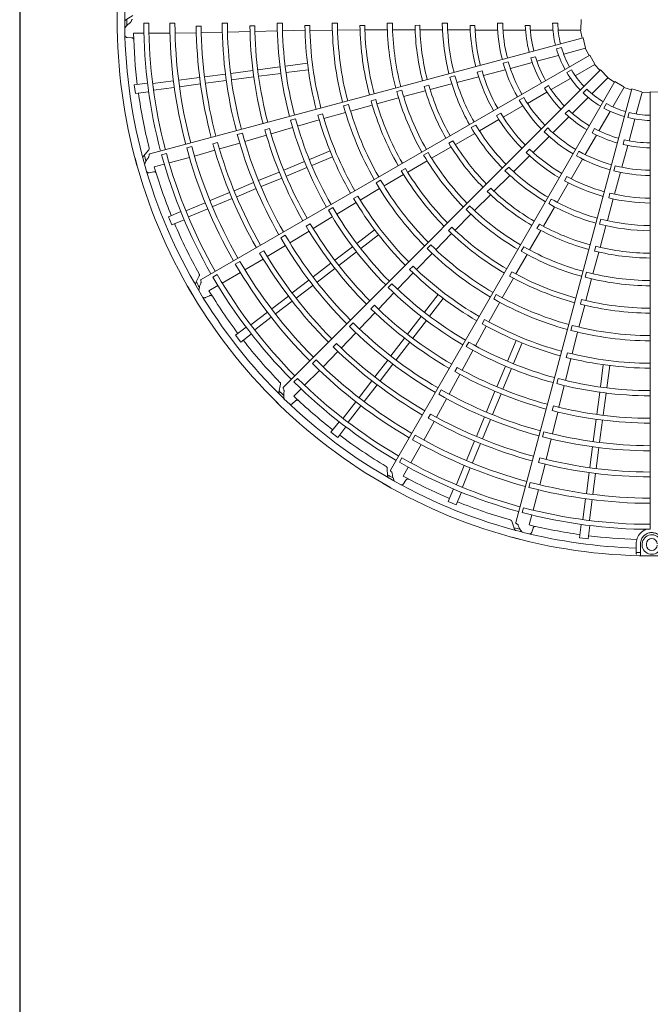
# Model space of a CAD drawing. Extents: x 0 to 427, y 0 to 297.
# Drawn here: x 167 to 175, y 189 to 201 of the extents above; entities that cross this region are included whole.
import ezdxf

# ---------------------------------------------------------------- set-up
doc = ezdxf.new("R2010")
doc.units = 0
doc.layers.add('M0', color=3, linetype='CONTINUOUS')

msp = doc.modelspace()

# ---------------------------------------------------------------- linework, layer by layer
at = {"layer": 'M0', "linetype": 'CONTINUOUS', "lineweight": 25}
msp.add_line((167.365672, 231.633721), (167.365672, 186.003721), dxfattribs=at)
at = {"layer": 'M0', "color": 2, "linetype": 'CONTINUOUS', "lineweight": 13}
for p, q in [((168.789284, 201.424582), (168.70215, 201.367223)), ((174.441046, 201.372397), (174.437203, 201.240677)), ((168.991592, 201.325277), (168.928536, 201.325283)), ((169.321936, 201.325223), (169.256264, 201.325233)), ((169.650694, 201.289545), (169.589606, 201.289423)), ((169.982624, 201.325327), (169.916952, 201.325299)), ((170.327764, 201.291933), (170.266688, 201.291658)), ((170.329072, 201.22204), (170.611896, 201.229248)), ((170.676074, 201.325829), (170.610402, 201.325771)), ((170.677563, 201.23024), (170.961288, 201.236137)), ((171.021213, 201.295114), (170.960145, 201.294849)), ((171.022388, 201.235661), (171.305311, 201.239618)), ((171.369525, 201.326426), (171.303855, 201.326376)), ((171.371006, 201.239563), (171.654862, 201.241155)), ((171.714679, 201.2976), (171.653618, 201.297426)), ((171.715933, 201.241609), (171.998985, 201.242312)), ((172.062981, 201.326788), (171.997312, 201.32677)), ((172.064682, 201.242486), (172.346322, 201.242268)), ((172.408184, 201.298854), (172.347128, 201.2988)), ((172.409736, 201.242202), (172.690576, 201.241308)), ((172.756448, 201.326715), (172.690778, 201.326745)), ((172.758654, 201.24136), (173.042777, 201.240326)), ((173.101766, 201.298654), (173.040709, 201.298735)), ((173.10391, 201.239896), (173.389952, 201.238546)), ((173.386873, 201.326174), (173.452532, 201.326174)), ((173.455756, 201.237898), (173.739389, 201.237898)), ((173.737021, 201.298187), (173.798085, 201.298187)), ((173.801334, 201.237898), (174.084463, 201.237898)), ((174.080394, 201.326174), (174.146068, 201.326174)), ((174.151185, 201.237898), (174.437049, 201.237898)), ((174.43246, 201.237898), (174.455043, 201.138543)), ((168.72018, 201.146014), (168.774919, 201.1425)), ((168.800637, 201.199903), (168.93026, 201.199865)), ((168.993334, 201.199846), (169.258083, 201.199769)), ((174.465706, 201.141402), (169.003866, 199.677906)), ((169.323731, 201.201548), (169.591141, 201.204449)), ((169.652208, 201.205921), (169.91867, 201.211868)), ((169.984327, 201.213282), (170.268023, 201.220237)), ((174.465706, 201.141402), (174.496086, 201.013177)), ((174.129306, 201.003411), (174.192742, 201.020409)), ((174.220532, 200.936465), (174.496655, 201.010452)), ((174.492224, 201.009265), (174.539752, 200.919139)), ((174.549311, 200.924661), (169.652359, 198.097405)), ((173.804877, 200.887506), (173.86386, 200.90331)), ((173.882603, 200.845917), (174.156084, 200.919196)), ((174.549311, 200.924661), (174.611843, 200.808668)), ((170.366737, 200.738346), (170.645552, 200.775053)), ((174.686165, 200.736944), (170.68782, 196.738599)), ((170.713217, 200.783961), (170.992028, 200.820667)), ((170.723908, 200.702759), (171.002719, 200.739465)), ((173.208425, 200.66734), (173.48507, 200.74007)), ((173.459416, 200.823915), (173.522838, 200.840908)), ((173.548799, 200.756475), (173.822768, 200.829885)), ((174.260089, 200.704305), (174.316964, 200.737142)), ((174.365533, 200.663252), (174.613099, 200.806184)), ((174.609125, 200.803889), (174.67836, 200.729136)), ((174.686165, 200.736944), (174.776587, 200.641087)), ((169.370639, 200.607207), (169.6332, 200.641774)), ((169.695455, 200.64997), (169.958018, 200.684537)), ((170.025686, 200.693446), (170.304491, 200.730151)), ((170.036376, 200.612244), (170.315181, 200.648949)), ((170.377427, 200.657144), (170.656242, 200.69385)), ((172.850332, 200.661271), (172.786893, 200.644303)), ((172.874555, 200.579396), (173.149264, 200.651933)), ((173.191147, 200.723541), (173.132149, 200.707817)), ((174.062554, 200.488326), (174.307751, 200.629891)), ((174.576307, 200.436877), (174.778443, 200.639013)), ((174.775199, 200.635769), (174.861422, 200.581482)), ((168.809056, 200.547042), (168.976362, 200.569068)), ((168.809056, 200.547042), (168.823309, 200.438772)), ((169.043116, 200.564088), (169.302928, 200.598293)), ((169.053807, 200.482886), (169.31366, 200.517096)), ((169.381329, 200.526005), (169.64389, 200.560572)), ((169.706146, 200.568768), (169.968708, 200.603335)), ((174.86694, 200.591044), (172.039683, 195.694092)), ((172.521146, 200.544222), (172.462184, 200.528367)), ((172.537308, 200.489902), (172.80881, 200.561725)), ((175.079317, 200.496903), (173.615821, 195.035062)), ((173.976713, 200.508381), (174.029596, 200.538913)), ((174.463829, 200.44924), (174.510268, 200.495679)), ((174.838488, 200.272767), (174.98142, 200.520333)), ((174.86694, 200.591044), (174.979091, 200.521856)), ((174.979126, 200.516359), (175.076462, 200.486239)), ((175.079317, 200.496903), (175.205553, 200.459099)), ((168.823309, 200.438772), (168.990616, 200.460798)), ((171.851597, 200.363519), (171.792661, 200.347547)), ((171.867299, 200.30976), (172.140524, 200.383698)), ((172.180476, 200.481859), (172.117049, 200.464845)), ((172.203938, 200.40087), (172.476038, 200.473553)), ((173.659482, 200.357545), (173.716345, 200.390375)), ((173.763274, 200.315537), (174.008908, 200.457354)), ((174.328925, 200.189495), (174.529128, 200.389698)), ((175.134211, 200.182107), (175.208198, 200.458231)), ((175.20701, 200.453799), (175.308825, 200.449897)), ((175.308823, 200.460937), (175.440542, 200.457094)), ((175.308823, 200.460937), (175.308823, 194.948414)), ((171.510742, 200.30203), (171.447323, 200.284985)), ((171.534655, 200.21851), (171.808426, 200.293515)), ((173.457568, 200.141344), (173.705963, 200.283197)), ((174.726643, 200.255598), (174.759481, 200.312474)), ((170.841075, 200.121975), (170.777656, 200.104922)), ((171.182403, 200.181635), (171.123485, 200.165574)), ((171.198926, 200.124512), (171.471184, 200.20156)), ((173.426332, 200.191159), (173.373415, 200.1607)), ((174.084564, 199.945134), (174.285123, 200.145693)), ((174.240818, 200.186649), (174.283997, 200.229828)), ((174.663563, 199.969788), (174.805127, 200.214985)), ((175.030621, 200.136576), (175.047618, 200.200012)), ((175.043663, 199.844178), (175.116942, 200.11766)), ((170.513407, 199.999084), (170.454483, 199.983011)), ((170.532759, 199.931912), (170.804081, 200.012074)), ((170.867254, 200.030028), (171.139784, 200.109158)), ((173.113247, 200.042801), (173.056361, 200.009992)), ((173.157836, 199.969984), (173.40441, 200.11115)), ((173.973436, 199.958847), (174.019864, 200.005275)), ((174.579195, 199.944235), (174.609727, 199.997118)), ((170.171384, 199.942012), (170.107957, 199.924987)), ((170.202028, 199.834225), (170.474257, 199.91437)), ((172.855242, 199.796254), (173.098904, 199.9359)), ((173.834359, 199.697754), (174.037576, 199.899062)), ((174.490774, 199.670508), (174.63259, 199.916142)), ((169.533235, 199.770913), (169.469798, 199.753925)), ((169.860025, 199.821539), (169.80105, 199.805611)), ((169.883131, 199.741157), (170.138974, 199.815866)), ((172.556275, 199.623973), (172.800292, 199.764604)), ((172.825572, 199.844541), (172.772723, 199.813965)), ((174.95422, 199.510375), (175.02763, 199.784343)), ((174.968783, 199.79766), (174.984588, 199.856643)), ((168.993017, 199.729026), (168.923697, 199.651069)), ((169.214133, 199.685466), (169.153224, 199.669151)), ((169.248279, 199.56476), (169.504027, 199.633207)), ((169.566978, 199.651917), (169.824526, 199.723929)), ((171.017198, 199.608184), (171.277009, 199.715801)), ((171.048541, 199.532516), (171.308352, 199.640133)), ((172.512651, 199.69613), (172.455789, 199.66328)), ((173.589191, 199.454657), (173.790827, 199.654831)), ((173.791294, 199.737787), (173.748063, 199.69467)), ((174.379883, 199.654992), (174.412713, 199.711855)), ((169.062134, 199.514941), (169.18735, 199.548453)), ((170.69433, 199.474447), (170.954144, 199.582066)), ((170.725672, 199.398779), (170.985487, 199.506398)), ((172.225607, 199.496702), (172.172813, 199.466021)), ((172.254688, 199.448839), (172.499467, 199.590974)), ((173.527276, 199.513451), (173.480819, 199.467037)), ((174.313121, 199.366799), (174.457311, 199.613845)), ((174.851124, 199.466686), (174.868118, 199.530109)), ((168.998366, 199.442064), (169.052149, 199.452838)), ((170.376521, 199.342807), (170.636326, 199.450421)), ((170.407864, 199.267138), (170.667669, 199.374753)), ((171.956996, 199.274604), (172.202026, 199.417911)), ((173.341873, 199.208529), (173.541089, 199.406481)), ((174.261162, 199.394322), (174.230564, 199.341486)), ((174.861227, 199.171034), (174.936563, 199.446981)), ((170.068795, 199.215342), (170.313464, 199.316688)), ((171.912281, 199.349089), (171.855435, 199.316211)), ((173.300717, 199.247491), (173.257582, 199.204279)), ((174.139225, 199.068531), (174.282181, 199.314072)), ((169.766114, 199.089968), (170.010782, 199.191313)), ((170.100138, 199.139674), (170.344807, 199.241019)), ((171.626291, 199.147816), (171.573537, 199.117053)), ((171.657034, 199.096916), (171.900074, 199.241804)), ((173.097682, 198.96474), (173.296986, 199.163736)), ((174.803915, 199.184172), (174.788034, 199.125216)), ((169.460912, 198.963549), (169.703018, 199.063833)), ((169.797457, 199.0143), (170.042125, 199.115644)), ((171.312034, 199.001847), (171.25519, 198.96896)), ((171.361118, 198.919809), (171.603882, 199.066778)), ((173.036869, 199.023148), (172.990447, 198.9767)), ((173.964036, 198.76678), (174.105231, 199.009548)), ((174.064202, 199.109298), (174.031341, 199.052441)), ((174.770453, 198.837922), (174.844988, 199.112096)), ((169.239239, 198.886504), (169.395143, 198.951082)), ((169.239239, 198.886504), (169.281029, 198.785613)), ((169.492255, 198.887881), (169.7344, 198.98818)), ((171.063416, 198.738461), (171.304745, 198.886116)), ((172.8517, 198.717517), (173.051351, 198.918162)), ((169.281029, 198.785613), (169.436933, 198.850191)), ((171.027337, 198.798336), (170.974581, 198.76756)), ((172.811222, 198.756223), (172.768168, 198.712923)), ((173.914198, 198.793762), (173.883717, 198.740859)), ((174.687436, 198.857882), (174.67041, 198.794458)), ((174.679333, 198.501111), (174.752884, 198.77215)), ((170.71174, 198.654687), (170.65488, 198.621826)), ((170.769237, 198.558504), (171.011447, 198.706376)), ((171.615134, 198.551146), (171.838239, 198.722341)), ((171.664994, 198.486169), (171.888098, 198.657363)), ((172.609246, 198.472171), (172.808837, 198.674013)), ((173.791263, 198.468097), (173.932272, 198.711895)), ((170.485294, 198.38607), (170.713083, 198.524451)), ((171.337881, 198.338402), (171.560989, 198.509599)), ((172.546777, 198.532545), (172.500377, 198.486074)), ((173.717406, 198.508774), (173.684587, 198.451894)), ((174.62421, 198.514274), (174.60846, 198.455285)), ((170.442171, 198.457734), (170.389328, 198.427084)), ((171.38774, 198.273424), (171.610848, 198.444621)), ((172.365495, 198.222902), (172.562754, 198.425756)), ((173.617649, 198.165633), (173.758566, 198.411114)), ((174.589752, 198.167888), (174.662857, 198.439875)), ((170.139619, 198.324253), (170.08274, 198.291425)), ((170.203011, 198.218044), (170.433145, 198.354262)), ((171.064973, 198.128993), (171.288072, 198.300183)), ((172.322625, 198.26411), (172.27963, 198.220741)), ((169.628649, 198.143974), (169.581868, 198.050732)), ((169.853506, 198.159127), (169.798894, 198.127605)), ((169.917729, 198.051372), (170.147047, 198.183679)), ((171.114832, 198.064015), (171.337932, 198.235205)), ((172.125501, 197.97524), (172.321954, 198.180034)), ((173.568532, 198.192543), (173.538152, 198.139575)), ((174.507883, 198.188064), (174.490904, 198.124628)), ((169.750821, 197.955073), (169.863096, 198.019851)), ((170.800723, 197.926226), (171.010825, 198.087443)), ((170.850582, 197.861248), (171.060684, 198.022465)), ((172.056856, 198.041779), (172.01046, 197.995301)), ((173.446957, 197.865895), (173.587506, 198.112517)), ((174.500337, 197.830795), (174.572917, 198.104384)), ((169.708087, 197.868175), (169.75725, 197.892502)), ((170.540805, 197.726784), (170.750906, 197.888)), ((171.884878, 197.723021), (172.079769, 197.928105)), ((172.466278, 197.684884), (172.637473, 197.907989)), ((173.37099, 197.908043), (173.338199, 197.851147)), ((170.590664, 197.661806), (170.800765, 197.823023)), ((171.834532, 197.771518), (171.791539, 197.728136)), ((172.531256, 197.635025), (172.702451, 197.858129)), ((173.276027, 197.562031), (173.414062, 197.809028)), ((174.413039, 197.497092), (174.484968, 197.771688)), ((174.445929, 197.844076), (174.430293, 197.78505)), ((170.278722, 197.525681), (170.486623, 197.685209)), ((171.6473, 197.473057), (171.842984, 197.678578)), ((172.253534, 197.407631), (172.424731, 197.630739)), ((170.328581, 197.460703), (170.536515, 197.620256)), ((171.566868, 197.551081), (171.520451, 197.504623)), ((172.318512, 197.357771), (172.489709, 197.580879)), ((173.10831, 197.260694), (173.245065, 197.509355)), ((173.223952, 197.59074), (173.193647, 197.537722)), ((174.328752, 197.518143), (174.311804, 197.454698)), ((170.084542, 197.393888), (170.21842, 197.496616)), ((170.084542, 197.393888), (170.151021, 197.30725)), ((170.151021, 197.30725), (170.284899, 197.409979)), ((171.417661, 197.233009), (171.601873, 197.42563)), ((174.326579, 197.159343), (174.395983, 197.43365)), ((171.35746, 197.291069), (171.31435, 197.247787)), ((172.044125, 197.134722), (172.215315, 197.357822)), ((172.109102, 197.084863), (172.280293, 197.307962)), ((173.024782, 197.307198), (172.991997, 197.250296)), ((173.512625, 197.068431), (173.620243, 197.328242)), ((173.588294, 197.037088), (173.695911, 197.296899)), ((171.188485, 196.997648), (171.375521, 197.188786)), ((172.941165, 196.954791), (173.076335, 197.203329)), ((174.268848, 197.173595), (174.253298, 197.11454)), ((171.099764, 197.08383), (171.05332, 197.0374)), ((171.841358, 196.870472), (172.002575, 197.080574)), ((171.906336, 196.820613), (172.067553, 197.030715)), ((174.242569, 196.824865), (174.310305, 197.100448)), ((174.682869, 196.743798), (174.719575, 197.022609)), ((174.764071, 196.733108), (174.800777, 197.011919)), ((170.956062, 196.762818), (171.143323, 196.949969)), ((172.776378, 196.651854), (172.912202, 196.90102)), ((172.879983, 196.988605), (172.849683, 196.935574)), ((173.378889, 196.745563), (173.486508, 197.005377)), ((173.454557, 196.71422), (173.562176, 196.974034)), ((170.652865, 196.777446), (170.631811, 196.675273)), ((170.866138, 196.85028), (170.821546, 196.805697)), ((171.641916, 196.610554), (171.803132, 196.820655)), ((171.706894, 196.560695), (171.86811, 196.770796)), ((174.149851, 196.848166), (174.13291, 196.784717)), ((170.819765, 196.626601), (170.911449, 196.718232)), ((172.678492, 196.706403), (172.645681, 196.649514)), ((173.247248, 196.427754), (173.354863, 196.687559)), ((173.322917, 196.396411), (173.430531, 196.656216)), ((174.160293, 196.486125), (174.226531, 196.761179)), ((174.637254, 196.397318), (174.673961, 196.676133)), ((174.718456, 196.386627), (174.755163, 196.665442)), ((170.800978, 196.531604), (170.842169, 196.567826)), ((171.440813, 196.348471), (171.600341, 196.556372)), ((172.616693, 196.360551), (172.744774, 196.594287)), ((171.505791, 196.298612), (171.665344, 196.506546)), ((172.543516, 196.401051), (172.513077, 196.348087)), ((174.092443, 196.502952), (174.076901, 196.443886)), ((174.079526, 196.150861), (174.146233, 196.42669)), ((171.28736, 196.170912), (171.390089, 196.30479)), ((172.456241, 196.073894), (172.587435, 196.306929)), ((173.119784, 196.120028), (173.221129, 196.364698)), ((173.195452, 196.088685), (173.296798, 196.333354)), ((174.592354, 196.056267), (174.629059, 196.335072)), ((174.673556, 196.045576), (174.710261, 196.324381)), ((171.28736, 196.170912), (171.373997, 196.104432)), ((171.373997, 196.104432), (171.476726, 196.238311)), ((173.970858, 196.178216), (173.953888, 196.114774)), ((172.348238, 196.134178), (172.315393, 196.077309)), ((172.99441, 195.817347), (173.095754, 196.062016)), ((173.070078, 195.786004), (173.171423, 196.030673)), ((174.000677, 195.828154), (174.063899, 196.087075)), ((172.292516, 195.786911), (172.424958, 196.016152)), ((174.548878, 195.726036), (174.583445, 195.988599)), ((174.63008, 195.715346), (174.664647, 195.977908)), ((172.18302, 195.848118), (172.151486, 195.793513)), ((173.919511, 195.848334), (173.903818, 195.789297)), ((171.995865, 195.722567), (172.001972, 195.618427)), ((172.196119, 195.620059), (172.260963, 195.732297)), ((172.867991, 195.512145), (172.968274, 195.754251)), ((172.943659, 195.480803), (173.043959, 195.722947)), ((173.919885, 195.509737), (173.986294, 195.768786)), ((174.506115, 195.40122), (174.540682, 195.663781)), ((174.587317, 195.390529), (174.621884, 195.653091)), ((172.20256, 195.523437), (172.232972, 195.569086)), ((173.79996, 195.540013), (173.782953, 195.476581)), ((172.765723, 195.30092), (172.830301, 195.456824)), ((172.866614, 195.259129), (172.931192, 195.415033)), ((173.836016, 195.190157), (173.904613, 195.445865)), ((172.765723, 195.30092), (172.866614, 195.259129)), ((174.462996, 195.073697), (174.497201, 195.333509)), ((174.544198, 195.063007), (174.578408, 195.32286)), ((173.714408, 195.220939), (173.698082, 195.160033)), ((173.566126, 195.051226), (173.598979, 194.952215)), ((173.786088, 195.004041), (173.819673, 195.129237)), ((173.817316, 194.912378), (173.834878, 194.964343)), ((174.418882, 194.8432), (174.440908, 195.010506)), ((174.527152, 194.828946), (174.549178, 194.996252)), ((174.418882, 194.8432), (174.527152, 194.828946)), ((175.132733, 194.665318), (175.132733, 194.76419)), ((175.132733, 194.645476), (175.132733, 194.665318)), ((175.187335, 194.76419), (175.187335, 194.664343)), ((175.187335, 194.61556), (175.187335, 194.664343)), ((175.262413, 194.76419), (175.262413, 194.75054))]:
    msp.add_line(p, q, dxfattribs=at)
for centre, radius, start, end in [((175.330675, 201.350553), 6.736513, 164.846268, 180.644354), ((175.330685, 201.350551), 6.640969, 165.740469, 180.712385), ((175.330675, 201.350556), 6.736513, 179.846268, 195.644354), ((175.334204, 201.350572), 6.617188, 179.770789, 180.469668), ((175.330685, 201.350557), 6.640969, 180.740469, 195.712385), ((175.330693, 201.350558), 6.402207, 180.226197, 194.804511), ((175.330672, 201.350556), 6.33913, 180.228481, 194.802596), ((175.33066, 201.350551), 6.074449, 180.238804, 194.795399), ((175.330713, 201.350561), 6.00883, 180.241609, 194.791695), ((175.330753, 201.35057), 5.741472, 180.61022, 194.799919), ((175.33067, 201.350554), 5.680303, 180.6154, 194.779692), ((175.330661, 201.350556), 5.413768, 180.267308, 194.794764), ((175.33067, 201.350555), 5.348105, 180.270275, 194.766017), ((175.330686, 201.350558), 5.06434, 180.666393, 194.773836), ((175.330671, 201.350557), 5.00325, 180.671365, 194.749905), ((175.330707, 201.350562), 4.72037, 180.300911, 194.734859), ((175.330668, 201.350554), 4.654659, 180.304343, 194.731144), ((175.330616, 201.350548), 4.370825, 180.73015, 194.713788), ((175.330648, 201.350553), 4.309792, 180.737049, 194.709693), ((175.33063, 201.350547), 4.026847, 180.343922, 194.68928), ((175.330687, 201.350558), 3.961236, 180.349039, 194.684062), ((175.330705, 201.35056), 3.677471, 180.827864, 194.65965), ((175.330623, 201.350549), 3.616331, 180.838935, 194.654064), ((175.330624, 201.350546), 3.333397, 180.40869, 194.624653), ((175.33066, 201.350554), 3.267765, 180.436432, 194.617086), ((175.330671, 201.350554), 2.983992, 180.993795, 194.580616), ((175.330674, 201.350556), 2.922948, 181.013519, 194.571875), ((175.330679, 201.350556), 2.640008, 180.51678, 194.525965), ((175.330688, 201.350558), 2.574351, 180.530664, 194.513851), ((175.330666, 201.350554), 2.290543, 181.29631, 194.453674), ((175.330699, 201.350559), 2.229538, 181.334004, 194.438632), ((175.330986, 201.350628), 1.944267, 180.72065, 194.356025), ((175.330676, 201.350556), 1.878302, 180.743768, 194.333735), ((175.330665, 201.350555), 1.594504, 181.882089, 194.215199), ((175.330678, 201.350557), 1.533488, 181.957087, 194.18392), ((175.330528, 201.350523), 1.250371, 181.115827, 193.999422), ((175.330664, 201.350555), 1.184848, 181.179074, 193.943855), ((175.330492, 201.35054), 6.531572, 181.321521, 187.021086), ((175.330541, 201.350489), 1.250371, 196.115827, 208.999422), ((175.330664, 201.350555), 1.184848, 196.179074, 208.943855), ((175.330665, 201.350555), 1.594504, 196.882089, 209.215199), ((175.330677, 201.35056), 1.533488, 196.957087, 209.18392), ((175.330956, 201.350709), 1.944267, 195.72065, 209.356025), ((175.330676, 201.350559), 1.878302, 195.743768, 209.333735), ((175.330664, 201.350555), 1.184848, 211.179074, 223.943855), ((175.330678, 201.35056), 2.640008, 195.51678, 209.525965), ((175.330687, 201.350564), 2.574351, 195.530664, 209.513851), ((175.330666, 201.350555), 2.290543, 196.29631, 209.453674), ((175.330697, 201.350568), 2.229538, 196.334004, 209.438632), ((175.330562, 201.350459), 1.250371, 211.115827, 223.999422), ((175.330671, 201.350556), 2.983992, 195.993795, 209.580616), ((175.330674, 201.350559), 2.922948, 196.013519, 209.571875), ((175.330665, 201.350555), 1.594504, 211.882089, 224.215199), ((175.330676, 201.350564), 1.533488, 211.957087, 224.18392), ((175.330664, 201.350555), 1.184848, 226.179074, 238.943855), ((175.3307, 201.350562), 6.531781, 187.978987, 194.165363), ((175.330626, 201.350539), 3.616331, 195.838935, 209.654064), ((175.330628, 201.350536), 3.333397, 195.40869, 209.624653), ((175.33066, 201.350553), 3.267765, 195.436432, 209.617086), ((175.330674, 201.350562), 1.878302, 210.743768, 224.333735), ((175.33059, 201.350436), 1.250371, 226.115827, 238.999422), ((175.330633, 201.350539), 4.026847, 195.343922, 209.68928), ((175.330686, 201.350563), 3.961236, 195.349039, 209.684062), ((175.330702, 201.35057), 3.677471, 195.827864, 209.65965), ((175.330906, 201.350779), 1.944267, 210.72065, 224.356025), ((175.330624, 201.350421), 1.250371, 241.115827, 253.999422), ((175.330664, 201.350555), 1.184848, 241.179074, 253.943855), ((175.330668, 201.350554), 4.654659, 195.304343, 209.731144), ((175.330619, 201.350535), 4.370825, 195.73015, 209.713788), ((175.330649, 201.350549), 4.309792, 195.737049, 209.709693), ((175.330666, 201.350555), 2.290543, 211.29631, 224.453674), ((175.330692, 201.350576), 2.229538, 211.334004, 224.438632), ((175.330665, 201.350555), 1.594504, 226.882089, 239.215199), ((175.330673, 201.350566), 1.533488, 226.957087, 239.18392), ((175.33066, 201.350415), 1.250371, 256.115827, 268.999422), ((175.330664, 201.350555), 1.184848, 256.179074, 268.943855), ((175.33067, 201.350559), 5.00325, 195.671365, 209.749905), ((175.330704, 201.350573), 4.72037, 195.300911, 209.734859), ((175.330676, 201.350563), 2.640008, 210.51678, 224.525965), ((175.330684, 201.350569), 2.574351, 210.530664, 224.513851), ((175.330672, 201.350564), 1.878302, 225.743768, 239.333735), ((175.33067, 201.350568), 1.533488, 241.957087, 254.18392), ((175.330661, 201.350555), 5.413768, 195.267308, 209.794764), ((175.33067, 201.350557), 5.348105, 195.270275, 209.766017), ((175.330684, 201.350564), 5.06434, 195.666393, 209.773836), ((175.33084, 201.350834), 1.944267, 225.72065, 239.356025), ((175.330665, 201.350555), 1.594504, 241.882089, 254.215199), ((175.330662, 201.35055), 6.074449, 195.238804, 209.795399), ((175.330709, 201.350574), 6.00883, 195.241609, 209.791695), ((175.330746, 201.350593), 5.741472, 195.61022, 209.799919), ((175.33067, 201.350556), 5.680303, 195.6154, 209.779692), ((175.33067, 201.350558), 2.983992, 210.993795, 224.580616), ((175.330672, 201.350561), 2.922948, 211.013519, 224.571875), ((175.330665, 201.350555), 1.594504, 256.882089, 269.215199), ((175.330666, 201.350569), 1.533488, 256.957087, 269.18392), ((175.330674, 201.350559), 6.736513, 194.846268, 210.644354), ((175.334079, 201.351488), 6.617188, 194.770789, 195.469668), ((175.330692, 201.350565), 6.402207, 195.226197, 209.804511), ((175.330671, 201.350558), 6.33913, 195.228481, 209.802596), ((175.330634, 201.350527), 3.333397, 210.40869, 224.624653), ((175.330661, 201.350552), 3.267765, 210.436432, 224.617086), ((175.330666, 201.350556), 2.290543, 226.29631, 239.453674), ((175.330686, 201.350583), 2.229538, 226.334004, 239.438632), ((175.330762, 201.35087), 1.944267, 240.72065, 254.356025), ((175.330669, 201.350566), 1.878302, 240.743768, 254.333735), ((175.330684, 201.350562), 6.640969, 195.740469, 210.712385), ((175.330501, 201.350495), 6.531572, 196.321521, 202.021086), ((175.330632, 201.350529), 3.616331, 210.838935, 224.654064), ((175.330679, 201.350574), 2.574351, 225.530664, 239.513851), ((175.330666, 201.350567), 1.878302, 255.743768, 269.333735), ((175.330697, 201.350579), 3.677471, 210.827864, 224.65965), ((175.330674, 201.350566), 2.640008, 225.51678, 239.525965), ((175.330678, 201.350588), 2.229538, 241.334004, 254.438632), ((175.330677, 201.350884), 1.944267, 255.72065, 269.356025), ((175.330639, 201.350531), 4.026847, 210.343922, 224.68928), ((175.330683, 201.350569), 3.961236, 210.349039, 224.684062), ((175.33067, 201.350563), 2.922948, 226.013519, 239.571875), ((175.330666, 201.350556), 2.290543, 241.29631, 254.453674), ((175.330651, 201.350545), 4.309792, 210.737049, 224.709693), ((175.330669, 201.350559), 2.983992, 225.993795, 239.580616), ((175.330665, 201.350556), 2.290543, 256.29631, 269.453674), ((175.330669, 201.35059), 2.229538, 256.334004, 269.438632), ((175.330668, 201.350555), 4.654659, 210.304343, 224.731144), ((175.330626, 201.350524), 4.370825, 210.73015, 224.713788), ((175.330661, 201.350551), 3.267765, 225.436432, 239.617086), ((175.33067, 201.350568), 2.640008, 240.51678, 254.525965), ((175.330674, 201.350577), 2.574351, 240.530664, 254.513851), ((175.330698, 201.350582), 4.72037, 210.300911, 224.734859), ((175.330642, 201.35052), 3.333397, 225.40869, 239.624653), ((175.330697, 201.350571), 6.531781, 202.978987, 209.165363), ((175.330681, 201.350568), 5.06434, 210.666393, 224.773836), ((175.330669, 201.35056), 5.00325, 210.671365, 224.749905), ((175.330639, 201.350522), 3.616331, 225.838935, 239.654064), ((175.330668, 201.350564), 2.922948, 241.013519, 254.571875), ((175.330667, 201.350569), 2.640008, 255.51678, 269.525965), ((175.330668, 201.350579), 2.574351, 255.530664, 269.513851), ((175.330669, 201.350558), 5.348105, 210.270275, 224.766017), ((175.330689, 201.350587), 3.677471, 225.827864, 239.65965), ((175.330668, 201.35056), 2.983992, 240.993795, 254.580616), ((175.330661, 201.350554), 5.413768, 210.267308, 224.794764), ((175.330679, 201.350573), 3.961236, 225.349039, 239.684062), ((175.330663, 201.350551), 3.267765, 240.436432, 254.617086), ((175.330666, 201.350565), 2.922948, 256.013519, 269.571875), ((175.330733, 201.350612), 5.741472, 210.61022, 224.799919), ((175.330669, 201.350557), 5.680303, 210.6154, 224.779692), ((175.330646, 201.350525), 4.026847, 225.343922, 239.68928), ((175.330652, 201.350516), 3.333397, 240.40869, 254.624653), ((175.330667, 201.350561), 2.983992, 255.993795, 269.580616), ((175.330663, 201.350549), 6.074449, 210.238804, 224.795399), ((175.330703, 201.350585), 6.00883, 210.241609, 224.791695), ((175.330654, 201.350542), 4.309792, 225.737049, 239.709693), ((175.330688, 201.350572), 6.402207, 210.226197, 224.804511), ((175.330671, 201.350559), 6.33913, 210.228481, 224.802596), ((175.330635, 201.350515), 4.370825, 225.73015, 239.713788), ((175.33068, 201.350592), 3.677471, 240.827864, 254.65965), ((175.330649, 201.350516), 3.616331, 240.838935, 254.654064), ((175.330664, 201.35055), 3.267765, 255.436432, 269.617086), ((175.333722, 201.35234), 6.617188, 209.770789, 210.469668), ((175.330668, 201.350556), 4.654659, 225.304343, 239.731144), ((175.330662, 201.350514), 3.333397, 255.40869, 269.624653), ((175.330673, 201.350561), 6.736513, 209.846268, 225.644354), ((175.330681, 201.350567), 6.640969, 210.740469, 225.712385), ((175.330522, 201.350455), 6.531572, 211.321521, 217.021086), ((175.33069, 201.35059), 4.72037, 225.300911, 239.734859), ((175.330674, 201.350576), 3.961236, 240.349039, 254.684062), ((175.330668, 201.350561), 5.00325, 225.671365, 239.749905), ((175.330654, 201.350522), 4.026847, 240.343922, 254.68928), ((175.33067, 201.350595), 3.677471, 255.827864, 269.65965), ((175.330659, 201.350514), 3.616331, 255.838935, 269.654064), ((175.330677, 201.350572), 5.06434, 225.666393, 239.773836), ((175.330668, 201.350559), 5.348105, 225.270275, 239.766017), ((175.330646, 201.350509), 4.370825, 240.73015, 254.713788), ((175.330658, 201.35054), 4.309792, 240.737049, 254.709693), ((175.330668, 201.350578), 3.961236, 255.349039, 269.684062), ((175.330661, 201.350553), 5.413768, 225.267308, 239.794764), ((175.330663, 201.35052), 4.026847, 255.343922, 269.68928), ((175.330692, 201.350579), 6.531781, 217.978987, 224.165363), ((175.330668, 201.350558), 5.680303, 225.6154, 239.779692), ((175.330667, 201.350557), 4.654659, 240.304343, 254.731144), ((175.330716, 201.350628), 5.741472, 225.61022, 239.799919), ((175.33068, 201.350595), 4.72037, 240.300911, 254.734859), ((175.330662, 201.350539), 4.309792, 255.737049, 269.709693), ((175.330664, 201.350549), 6.074449, 225.238804, 239.795399), ((175.330694, 201.350594), 6.00883, 225.241609, 239.791695), ((175.330659, 201.350506), 4.370825, 255.73015, 269.713788), ((175.330672, 201.350575), 5.06434, 240.666393, 254.773836), ((175.330666, 201.350562), 5.00325, 240.671365, 254.749905), ((175.330683, 201.350578), 6.402207, 225.226197, 239.804511), ((175.330669, 201.350561), 6.33913, 225.228481, 239.802596), ((175.330669, 201.350598), 4.72037, 255.300911, 269.734859), ((175.330667, 201.350558), 4.654659, 255.304343, 269.731144), ((175.333155, 201.35307), 6.617188, 224.770789, 225.469668), ((175.330662, 201.350553), 5.413768, 240.267308, 254.794764), ((175.330667, 201.35056), 5.348105, 240.270275, 254.766017), ((175.330671, 201.350563), 6.736513, 224.846268, 240.644354), ((175.330677, 201.350571), 6.640969, 225.740469, 240.712385), ((175.330553, 201.350422), 6.531572, 226.321521, 232.021086), ((175.330667, 201.350559), 5.680303, 240.6154, 254.779692), ((175.330667, 201.350576), 5.06434, 255.666393, 269.773836), ((175.330664, 201.350562), 5.00325, 255.671365, 269.749905), ((175.330695, 201.350639), 5.741472, 240.61022, 254.799919), ((175.330665, 201.350561), 5.348105, 255.270275, 269.766017), ((175.330685, 201.350585), 6.531781, 232.978987, 239.165363), ((175.330666, 201.350549), 6.074449, 240.238804, 254.795399), ((175.330683, 201.3506), 6.00883, 240.241609, 254.791695), ((175.330663, 201.350552), 5.413768, 255.267308, 269.794764), ((175.330676, 201.350582), 6.402207, 240.226197, 254.804511), ((175.330667, 201.350562), 6.33913, 240.228481, 254.802596), ((175.330672, 201.350644), 5.741472, 255.61022, 269.799919), ((175.330666, 201.35056), 5.680303, 255.6154, 269.779692), ((175.330669, 201.350565), 6.736513, 239.846268, 255.644354), ((175.33242, 201.353629), 6.617188, 239.770789, 240.469668), ((175.330673, 201.350574), 6.640969, 240.740469, 255.712385), ((175.330591, 201.350398), 6.531572, 241.321521, 247.021086), ((175.330671, 201.350603), 6.00883, 255.241609, 269.791695), ((175.330667, 201.35055), 6.074449, 255.238804, 269.795399), ((175.330676, 201.350589), 6.531781, 247.978987, 254.165363), ((175.330669, 201.350584), 6.402207, 255.226197, 269.804511), ((175.330666, 201.350562), 6.33913, 255.228481, 269.802596), ((175.331564, 201.353979), 6.617188, 254.770789, 255.469668), ((175.330668, 201.350575), 6.640969, 255.740469, 268.292042), ((175.330635, 201.350384), 6.531572, 256.321521, 262.021086), ((175.330666, 201.350566), 6.736513, 254.846268, 270.644354), ((175.330667, 201.350591), 6.531781, 262.978987, 268.341983), ((175.330665, 194.757365), 0.122854, 31.11333, 337.125427), ((175.330665, 194.76419), 0.068252, 0.0000534, 179.999947), ((175.331782, 201.395198), 6.740226, 268.3761, 268.700822), ((175.330665, 194.75054), 0.068252, 180.000053, 359.999947)]:
    msp.add_arc(centre, radius, start, end, dxfattribs=at)
at = {"layer": 'M0', "color": 2, "linetype": 'CONTINUOUS', "lineweight": 13, "extrusion": (0, 0, -1)}
for points, knots in [([(168.702008, 201.367129), (168.699092, 201.364764), (168.696177, 201.362399), (168.694016, 201.35903), (168.691856, 201.35566), (168.69045, 201.351285), (168.689969, 201.348015), (168.689747, 201.34651), (168.689721, 201.345238), (168.689719, 201.344422), (168.689718, 201.344381), (168.689718, 201.34434), (168.689718, 201.3443)], [0, 0, 0, 0, 1, 1, 1, 2, 2, 2, 3, 3, 3, 4, 4, 4, 4]), ([(168.7761, 201.364408), (168.77594, 201.363304), (168.77578, 201.362199), (168.775465, 201.360853), (168.774622, 201.357252), (168.772666, 201.351922), (168.770388, 201.34728), (168.76811, 201.342639), (168.765508, 201.338686), (168.763131, 201.336035), (168.761178, 201.333857), (168.759377, 201.332557), (168.757575, 201.331257)], [0, 0, 0, 0, 1, 1, 1, 2, 2, 2, 3, 3, 3, 4, 4, 4, 4]), ([(168.776289, 201.364359), (168.776433, 201.364883), (168.776606, 201.365363), (168.776796, 201.365824), (168.777369, 201.367211), (168.778099, 201.368417), (168.77899, 201.369398), (168.779881, 201.370379), (168.780934, 201.371136), (168.782218, 201.371598), (168.783503, 201.372061), (168.785018, 201.372229), (168.786533, 201.372397)], [0, 0, 0, 0, 1, 1, 1, 2, 2, 2, 3, 3, 3, 4, 4, 4, 4]), ([(168.757235, 201.330733), (168.74696, 201.323406), (168.736685, 201.316078), (168.725222, 201.304975), (168.713758, 201.293871), (168.701105, 201.278991), (168.695404, 201.269854), (168.694871, 201.269), (168.694398, 201.268195), (168.693926, 201.267391)], [0, 0, 0, 0, 1, 1, 1, 2, 2, 2, 3, 3, 3, 3]), ([(168.72018, 201.146014), (168.717402, 201.146415), (168.714625, 201.146817), (168.712188, 201.147447), (168.709752, 201.148077), (168.707657, 201.148937), (168.705248, 201.150347), (168.702838, 201.151758), (168.700114, 201.153719), (168.698025, 201.155819), (168.695936, 201.157918), (168.694481, 201.160156), (168.693619, 201.16225), (168.692757, 201.164344), (168.692488, 201.166294), (168.692218, 201.168245)], [0, 0, 0, 0, 1, 1, 1, 2, 2, 2, 3, 3, 3, 4, 4, 4, 5, 5, 5, 5]), ([(168.774919, 201.1425), (168.777668, 201.142113), (168.780418, 201.141726), (168.782845, 201.141064), (168.785272, 201.140403), (168.787376, 201.139468), (168.789723, 201.138125), (168.792069, 201.136781), (168.794656, 201.135029), (168.796911, 201.132431), (168.799166, 201.129833), (168.801089, 201.12639), (168.802042, 201.123729), (168.802868, 201.121421), (168.802964, 201.119701), (168.803061, 201.11798)], [0, 0, 0, 0, 1, 1, 1, 2, 2, 2, 3, 3, 3, 4, 4, 4, 5, 5, 5, 5]), ([(168.991458, 199.727273), (168.993652, 199.730276), (168.995845, 199.733279), (168.997062, 199.737106), (168.998279, 199.740933), (168.99852, 199.745585), (168.998139, 199.748863), (168.997986, 199.750182), (168.997732, 199.751279), (168.997557, 199.751977), (168.997547, 199.752018), (168.997537, 199.752057), (168.997527, 199.752096)], [0, 0, 0, 0, 1, 1, 1, 2, 2, 2, 3, 3, 3, 4, 4, 4, 4]), ([(168.923584, 199.650942), (168.92138, 199.647903), (168.919176, 199.644864), (168.917961, 199.64105), (168.916746, 199.637236), (168.916521, 199.632646), (168.916902, 199.629363), (168.917078, 199.627851), (168.917382, 199.626617), (168.917591, 199.625828), (168.917601, 199.625788), (168.917612, 199.625749), (168.917622, 199.62571)], [0, 0, 0, 0, 1, 1, 1, 2, 2, 2, 3, 3, 3, 4, 4, 4, 4]), ([(168.986349, 199.630079), (168.978321, 199.620343), (168.970293, 199.610606), (168.962094, 199.596913), (168.953894, 199.583221), (168.945524, 199.565573), (168.942382, 199.555272), (168.942088, 199.554309), (168.94184, 199.55341), (168.941592, 199.552511)], [0, 0, 0, 0, 1, 1, 1, 2, 2, 2, 3, 3, 3, 3]), ([(168.995856, 199.66749), (168.995987, 199.666382), (168.996119, 199.665274), (168.996163, 199.663892), (168.99628, 199.660195), (168.995771, 199.65454), (168.994771, 199.649467), (168.993772, 199.644394), (168.992283, 199.639903), (168.990672, 199.636727), (168.98935, 199.634118), (168.987946, 199.632396), (168.986542, 199.630674)], [0, 0, 0, 0, 1, 1, 1, 2, 2, 2, 3, 3, 3, 4, 4, 4, 4]), ([(168.996051, 199.667492), (168.996055, 199.668035), (168.996098, 199.668544), (168.996162, 199.669038), (168.996357, 199.670526), (168.996749, 199.67188), (168.997356, 199.673058), (168.997963, 199.674236), (168.998784, 199.67524), (168.999905, 199.676019), (169.001026, 199.676798), (169.002446, 199.677352), (169.003866, 199.677906)], [0, 0, 0, 0, 1, 1, 1, 2, 2, 2, 3, 3, 3, 4, 4, 4, 4]), ([(168.998366, 199.442064), (168.995579, 199.441733), (168.992792, 199.441402), (168.990276, 199.44138), (168.987759, 199.441359), (168.985513, 199.441646), (168.982821, 199.442385), (168.980128, 199.443124), (168.97699, 199.444313), (168.974428, 199.445801), (168.971867, 199.447288), (168.969883, 199.449073), (168.968508, 199.450873), (168.967133, 199.452672), (168.966368, 199.454486), (168.965603, 199.456301)], [0, 0, 0, 0, 1, 1, 1, 2, 2, 2, 3, 3, 3, 4, 4, 4, 5, 5, 5, 5]), ([(169.052149, 199.452838), (169.054905, 199.453175), (169.057661, 199.453513), (169.060176, 199.453502), (169.062692, 199.453492), (169.064967, 199.453133), (169.067581, 199.452443), (169.070195, 199.451752), (169.073148, 199.450729), (169.075998, 199.448804), (169.078849, 199.446878), (169.081597, 199.44405), (169.083206, 199.441726), (169.084601, 199.439711), (169.08514, 199.438074), (169.085679, 199.436437)], [0, 0, 0, 0, 1, 1, 1, 2, 2, 2, 3, 3, 3, 4, 4, 4, 5, 5, 5, 5]), ([(169.627598, 198.141878), (169.628939, 198.145346), (169.630281, 198.148814), (169.630466, 198.152826), (169.630651, 198.156838), (169.629679, 198.161393), (169.628463, 198.164461), (169.627973, 198.165696), (169.627444, 198.166689), (169.627095, 198.167319), (169.627075, 198.167355), (169.627055, 198.16739), (169.627036, 198.167426)], [0, 0, 0, 0, 1, 1, 1, 2, 2, 2, 3, 3, 3, 4, 4, 4, 4]), ([(169.581792, 198.05058), (169.58045, 198.047075), (169.579107, 198.043569), (169.578921, 198.03957), (169.578735, 198.035572), (169.579705, 198.03108), (169.580923, 198.028007), (169.581484, 198.026593), (169.582098, 198.025479), (169.582503, 198.024771), (169.582524, 198.024735), (169.582544, 198.0247), (169.582564, 198.024665)], [0, 0, 0, 0, 1, 1, 1, 2, 2, 2, 3, 3, 3, 4, 4, 4, 4]), ([(169.647818, 198.046673), (169.642584, 198.035191), (169.637349, 198.023708), (169.632973, 198.00836), (169.628597, 197.993012), (169.625079, 197.973799), (169.624711, 197.963035), (169.624676, 197.962029), (169.624669, 197.961096), (169.624662, 197.960164)], [0, 0, 0, 0, 1, 1, 1, 2, 2, 2, 3, 3, 3, 3]), ([(169.647507, 198.085322), (169.64737, 198.085847), (169.647279, 198.08635), (169.647214, 198.086844), (169.647016, 198.088332), (169.647045, 198.089741), (169.647326, 198.091036), (169.647608, 198.092332), (169.648141, 198.093514), (169.649022, 198.094556), (169.649903, 198.095598), (169.651131, 198.096502), (169.652359, 198.097405)], [0, 0, 0, 0, 1, 1, 1, 2, 2, 2, 3, 3, 3, 4, 4, 4, 4]), ([(169.647318, 198.08527), (169.647732, 198.084234), (169.648146, 198.083197), (169.648546, 198.081874), (169.649617, 198.078334), (169.650588, 198.072739), (169.650936, 198.067581), (169.651283, 198.062422), (169.651007, 198.057699), (169.650274, 198.054214), (169.649672, 198.051351), (169.648761, 198.049325), (169.647851, 198.047298)], [0, 0, 0, 0, 1, 1, 1, 2, 2, 2, 3, 3, 3, 4, 4, 4, 4]), ([(169.75725, 197.892502), (169.759824, 197.893541), (169.762399, 197.89458), (169.764831, 197.895221), (169.767264, 197.895862), (169.769554, 197.896105), (169.772258, 197.896114), (169.774961, 197.896123), (169.778079, 197.8959), (169.78133, 197.894778), (169.784582, 197.893655), (169.787969, 197.891635), (169.790125, 197.889806), (169.791993, 197.888221), (169.792938, 197.886779), (169.793882, 197.885338)], [0, 0, 0, 0, 1, 1, 1, 2, 2, 2, 3, 3, 3, 4, 4, 4, 5, 5, 5, 5]), ([(169.708087, 197.868175), (169.705481, 197.867134), (169.702875, 197.866092), (169.70045, 197.86542), (169.698025, 197.864748), (169.695781, 197.864445), (169.692989, 197.864462), (169.690197, 197.864479), (169.686857, 197.864815), (169.683998, 197.865589), (169.681139, 197.866362), (169.678761, 197.867573), (169.676967, 197.868956), (169.675174, 197.870338), (169.673965, 197.871892), (169.672756, 197.873447)], [0, 0, 0, 0, 1, 1, 1, 2, 2, 2, 3, 3, 3, 4, 4, 4, 5, 5, 5, 5]), ([(170.652392, 196.775149), (170.65279, 196.778846), (170.653188, 196.782543), (170.652329, 196.786466), (170.651469, 196.790389), (170.649351, 196.794538), (170.647383, 196.797186), (170.64659, 196.798252), (170.645822, 196.799075), (170.645321, 196.799593), (170.645292, 196.799623), (170.645264, 196.799651), (170.645236, 196.79968)], [0, 0, 0, 0, 1, 1, 1, 2, 2, 2, 3, 3, 3, 4, 4, 4, 4]), ([(170.631777, 196.675107), (170.631387, 196.671373), (170.630998, 196.667639), (170.631853, 196.663729), (170.632708, 196.659818), (170.634807, 196.655731), (170.636779, 196.653078), (170.637687, 196.651857), (170.638568, 196.65094), (170.639143, 196.650361), (170.639172, 196.650331), (170.639201, 196.650303), (170.639229, 196.650274)], [0, 0, 0, 0, 1, 1, 1, 2, 2, 2, 3, 3, 3, 4, 4, 4, 4]), ([(170.68626, 196.725673), (170.685992, 196.726145), (170.685774, 196.726607), (170.685583, 196.727067), (170.685007, 196.728454), (170.68467, 196.729822), (170.684607, 196.731146), (170.684543, 196.73247), (170.684753, 196.733749), (170.685334, 196.734984), (170.685915, 196.736219), (170.686868, 196.737409), (170.68782, 196.738599)], [0, 0, 0, 0, 1, 1, 1, 2, 2, 2, 3, 3, 3, 4, 4, 4, 4]), ([(170.686092, 196.725574), (170.68676, 196.72468), (170.687428, 196.723786), (170.688156, 196.722611), (170.690107, 196.719469), (170.692493, 196.714316), (170.694164, 196.709423), (170.695835, 196.70453), (170.69679, 196.699896), (170.696984, 196.69634), (170.697143, 196.69342), (170.696789, 196.691226), (170.696434, 196.689033)], [0, 0, 0, 0, 1, 1, 1, 2, 2, 2, 3, 3, 3, 4, 4, 4, 4]), ([(170.696564, 196.688422), (170.69448, 196.675976), (170.692396, 196.663529), (170.692141, 196.647571), (170.691886, 196.631614), (170.693461, 196.612145), (170.695891, 196.601653), (170.696118, 196.600672), (170.696353, 196.599769), (170.696587, 196.598867)], [0, 0, 0, 0, 1, 1, 1, 2, 2, 2, 3, 3, 3, 3]), ([(170.800978, 196.531604), (170.79873, 196.529924), (170.796483, 196.528244), (170.794314, 196.526967), (170.792146, 196.52569), (170.790056, 196.524816), (170.787355, 196.52411), (170.784654, 196.523403), (170.781341, 196.522864), (170.778379, 196.522871), (170.775418, 196.522879), (170.772807, 196.523432), (170.770716, 196.524304), (170.768626, 196.525175), (170.767056, 196.526363), (170.765487, 196.527552)], [0, 0, 0, 0, 1, 1, 1, 2, 2, 2, 3, 3, 3, 4, 4, 4, 5, 5, 5, 5]), ([(170.842169, 196.567826), (170.844387, 196.569496), (170.846605, 196.571166), (170.848789, 196.572415), (170.850972, 196.573664), (170.853122, 196.574491), (170.855731, 196.5752), (170.85834, 196.575909), (170.861409, 196.576499), (170.86484, 196.576257), (170.868272, 196.576015), (170.872066, 196.57494), (170.874622, 196.573731), (170.876837, 196.572683), (170.878122, 196.571535), (170.879407, 196.570387)], [0, 0, 0, 0, 1, 1, 1, 2, 2, 2, 3, 3, 3, 4, 4, 4, 5, 5, 5, 5]), ([(171.996002, 195.720226), (171.99543, 195.7239), (171.994858, 195.727575), (171.993012, 195.731141), (171.991166, 195.734708), (171.988047, 195.738167), (171.98546, 195.740216), (171.984419, 195.74104), (171.983463, 195.741636), (171.982846, 195.742007), (171.982811, 195.742028), (171.982776, 195.742049), (171.982742, 195.74207)], [0, 0, 0, 0, 1, 1, 1, 2, 2, 2, 3, 3, 3, 4, 4, 4, 4]), ([(172.041522, 195.681202), (172.041141, 195.681588), (172.040811, 195.681978), (172.040507, 195.682373), (172.039592, 195.683563), (172.038913, 195.684798), (172.038508, 195.68606), (172.038104, 195.687322), (172.037976, 195.688613), (172.038217, 195.689956), (172.038459, 195.691299), (172.039071, 195.692695), (172.039683, 195.694092)], [0, 0, 0, 0, 1, 1, 1, 2, 2, 2, 3, 3, 3, 4, 4, 4, 4]), ([(172.041385, 195.681062), (172.042261, 195.680372), (172.043138, 195.679681), (172.044146, 195.678735), (172.046843, 195.676204), (172.050482, 195.671845), (172.053362, 195.667551), (172.056243, 195.663258), (172.058365, 195.659029), (172.059472, 195.655644), (172.060382, 195.652864), (172.060607, 195.650654), (172.060832, 195.648443)], [0, 0, 0, 0, 1, 1, 1, 2, 2, 2, 3, 3, 3, 4, 4, 4, 4]), ([(172.061116, 195.647887), (172.062324, 195.635325), (172.063532, 195.622763), (172.067417, 195.607284), (172.071301, 195.591804), (172.077861, 195.573406), (172.082923, 195.5639), (172.083396, 195.563011), (172.083857, 195.5622), (172.084317, 195.561389)], [0, 0, 0, 0, 1, 1, 1, 2, 2, 2, 3, 3, 3, 3]), ([(172.001982, 195.618257), (172.002573, 195.61455), (172.003163, 195.610843), (172.005001, 195.607287), (172.006839, 195.60373), (172.009925, 195.600326), (172.012516, 195.598274), (172.013709, 195.597329), (172.014797, 195.596671), (172.015502, 195.596261), (172.015538, 195.59624), (172.015573, 195.59622), (172.015608, 195.596199)], [0, 0, 0, 0, 1, 1, 1, 2, 2, 2, 3, 3, 3, 4, 4, 4, 4]), ([(172.20256, 195.523437), (172.200823, 195.521232), (172.199087, 195.519027), (172.197323, 195.517233), (172.195559, 195.515438), (172.193767, 195.514053), (172.191341, 195.512672), (172.188915, 195.511291), (172.185854, 195.509912), (172.182991, 195.509153), (172.180128, 195.508393), (172.177463, 195.508252), (172.175219, 195.508553), (172.172974, 195.508853), (172.17115, 195.509595), (172.169326, 195.510337)], [0, 0, 0, 0, 1, 1, 1, 2, 2, 2, 3, 3, 3, 4, 4, 4, 5, 5, 5, 5]), ([(172.232972, 195.569086), (172.234682, 195.571273), (172.236392, 195.57346), (172.238179, 195.575231), (172.239965, 195.577003), (172.241827, 195.578358), (172.244163, 195.579718), (172.2465, 195.581078), (172.249312, 195.582443), (172.252689, 195.583097), (172.256066, 195.583751), (172.260009, 195.583695), (172.26279, 195.583189), (172.265202, 195.58275), (172.26674, 195.581974), (172.268279, 195.581197)], [0, 0, 0, 0, 1, 1, 1, 2, 2, 2, 3, 3, 3, 4, 4, 4, 5, 5, 5, 5]), ([(173.566864, 195.049001), (173.565361, 195.052402), (173.563857, 195.055803), (173.561151, 195.05877), (173.558445, 195.061738), (173.554537, 195.064272), (173.551508, 195.065581), (173.550288, 195.066108), (173.549211, 195.066436), (173.548519, 195.066634), (173.548479, 195.066646), (173.548441, 195.066657), (173.548402, 195.066668)], [0, 0, 0, 0, 1, 1, 1, 2, 2, 2, 3, 3, 3, 4, 4, 4, 4]), ([(173.620933, 195.023088), (173.620465, 195.023362), (173.620045, 195.023654), (173.61965, 195.023957), (173.618458, 195.024869), (173.617482, 195.025886), (173.616765, 195.027), (173.616048, 195.028115), (173.61559, 195.029328), (173.615476, 195.030688), (173.615361, 195.032048), (173.615591, 195.033555), (173.615821, 195.035062)], [0, 0, 0, 0, 1, 1, 1, 2, 2, 2, 3, 3, 3, 4, 4, 4, 4]), ([(173.599032, 194.952054), (173.600562, 194.948626), (173.602092, 194.945198), (173.604787, 194.942239), (173.607483, 194.939279), (173.611345, 194.936789), (173.614379, 194.935478), (173.615776, 194.934874), (173.616998, 194.934521), (173.617785, 194.934307), (173.617825, 194.934296), (173.617864, 194.934285), (173.617903, 194.934275)], [0, 0, 0, 0, 1, 1, 1, 2, 2, 2, 3, 3, 3, 4, 4, 4, 4]), ([(173.620837, 195.022917), (173.621862, 195.022477), (173.622888, 195.022037), (173.624106, 195.021384), (173.627367, 195.019638), (173.632009, 195.016369), (173.635903, 195.012967), (173.639797, 195.009565), (173.642941, 195.00603), (173.644887, 195.003047), (173.646485, 195.000597), (173.647274, 194.99852), (173.648064, 194.996443)], [0, 0, 0, 0, 1, 1, 1, 2, 2, 2, 3, 3, 3, 4, 4, 4, 4]), ([(173.648482, 194.995979), (173.652901, 194.984158), (173.657319, 194.972337), (173.665077, 194.95839), (173.672835, 194.944443), (173.683934, 194.92837), (173.691284, 194.920498), (173.691971, 194.919762), (173.692625, 194.919098), (173.69328, 194.918434)], [0, 0, 0, 0, 1, 1, 1, 2, 2, 2, 3, 3, 3, 3]), ([(173.817316, 194.912378), (173.81621, 194.909799), (173.815103, 194.90722), (173.813864, 194.90503), (173.812624, 194.90284), (173.811252, 194.901039), (173.809266, 194.899076), (173.80728, 194.897114), (173.804681, 194.89499), (173.802112, 194.893516), (173.799543, 194.892041), (173.797005, 194.891215), (173.794759, 194.890925), (173.792513, 194.890634), (173.79056, 194.890878), (173.788606, 194.891123)], [0, 0, 0, 0, 1, 1, 1, 2, 2, 2, 3, 3, 3, 4, 4, 4, 5, 5, 5, 5]), ([(173.834878, 194.964343), (173.835964, 194.966898), (173.837049, 194.969453), (173.838316, 194.971627), (173.839583, 194.9738), (173.841031, 194.975591), (173.842936, 194.977509), (173.844841, 194.979428), (173.847203, 194.981474), (173.850296, 194.98298), (173.853389, 194.984485), (173.857212, 194.985452), (173.86003, 194.985683), (173.862472, 194.985883), (173.864159, 194.985532), (173.865846, 194.98518)], [0, 0, 0, 0, 1, 1, 1, 2, 2, 2, 3, 3, 3, 4, 4, 4, 5, 5, 5, 5]), ([(175.132733, 194.76419), (175.13515, 194.788116), (175.137568, 194.812041), (175.146054, 194.835575), (175.15454, 194.859109), (175.169096, 194.882251), (175.1879, 194.901286), (175.206704, 194.92032), (175.229758, 194.935247), (175.2457, 194.942958), (175.250434, 194.945248), (175.25454, 194.946901), (175.258647, 194.948555)], [0, 0, 0, 0, 1, 1, 1, 2, 2, 2, 3, 3, 3, 4, 4, 4, 4]), ([(175.473995, 194.76419), (175.473954, 194.76959), (175.473913, 194.774989), (175.472861, 194.782185), (175.471062, 194.794497), (175.466303, 194.812069), (175.459715, 194.826558), (175.453127, 194.841046), (175.444709, 194.852453), (175.434778, 194.862699), (175.424847, 194.872946), (175.413402, 194.882034), (175.400871, 194.889149), (175.38834, 194.896263), (175.374722, 194.901404), (175.360423, 194.904397), (175.346124, 194.90739), (175.331143, 194.908234), (175.31595, 194.906763), (175.300756, 194.905291), (175.285351, 194.901504), (175.270314, 194.894195), (175.255277, 194.886885), (175.240608, 194.876053), (175.228656, 194.864875), (175.216703, 194.853697), (175.207466, 194.842173), (175.201032, 194.825335), (175.194598, 194.808496), (175.190966, 194.786343), (175.187335, 194.76419)], [0, 0, 0, 0, 1, 1, 1, 2, 2, 2, 3, 3, 3, 4, 4, 4, 5, 5, 5, 6, 6, 6, 7, 7, 7, 8, 8, 8, 9, 9, 9, 10, 10, 10, 10]), ([(175.132733, 194.665318), (175.132733, 194.665285), (175.132734, 194.665252), (175.132734, 194.665217), (175.132739, 194.664798), (175.132778, 194.664153), (175.132994, 194.663405), (175.133211, 194.662658), (175.133605, 194.661807), (175.134099, 194.661095), (175.134593, 194.660382), (175.135187, 194.659806), (175.135864, 194.659311), (175.136542, 194.658815), (175.137301, 194.658398), (175.13812, 194.65814), (175.138939, 194.657882), (175.139816, 194.657782), (175.140694, 194.657682)], [0, 0, 0, 0, 1, 1, 1, 2, 2, 2, 3, 3, 3, 4, 4, 4, 5, 5, 5, 6, 6, 6, 6]), ([(175.179025, 194.656704), (175.179903, 194.656769), (175.180782, 194.656834), (175.18161, 194.657057), (175.182438, 194.65728), (175.183215, 194.65766), (175.183914, 194.658132), (175.184613, 194.658604), (175.185233, 194.659167), (175.185756, 194.659833), (175.186279, 194.6605), (175.186705, 194.661269), (175.186967, 194.662079), (175.187229, 194.662888), (175.187327, 194.663738), (175.187334, 194.664242), (175.187335, 194.664277), (175.187335, 194.66431), (175.187335, 194.664343)], [0, 0, 0, 0, 1, 1, 1, 2, 2, 2, 3, 3, 3, 4, 4, 4, 5, 5, 5, 6, 6, 6, 6]), ([(175.140695, 194.636151), (175.140673, 194.636155), (175.140652, 194.636159), (175.140628, 194.636163), (175.140503, 194.636186), (175.140315, 194.636222), (175.140108, 194.636276), (175.139121, 194.636531), (175.137716, 194.637182), (175.136678, 194.637924), (175.135639, 194.638666), (175.134967, 194.6395), (175.134469, 194.640202), (175.13397, 194.640905), (175.133645, 194.641477), (175.133394, 194.642168), (175.133144, 194.64286), (175.132968, 194.643671), (175.132792, 194.644483)], [0, 0, 0, 0, 1, 1, 1, 2, 2, 2, 3, 3, 3, 4, 4, 4, 5, 5, 5, 6, 6, 6, 6])]:
    msp.add_open_spline(points, degree=3, knots=knots, dxfattribs=at)

doc.saveas('drawing.dxf')
